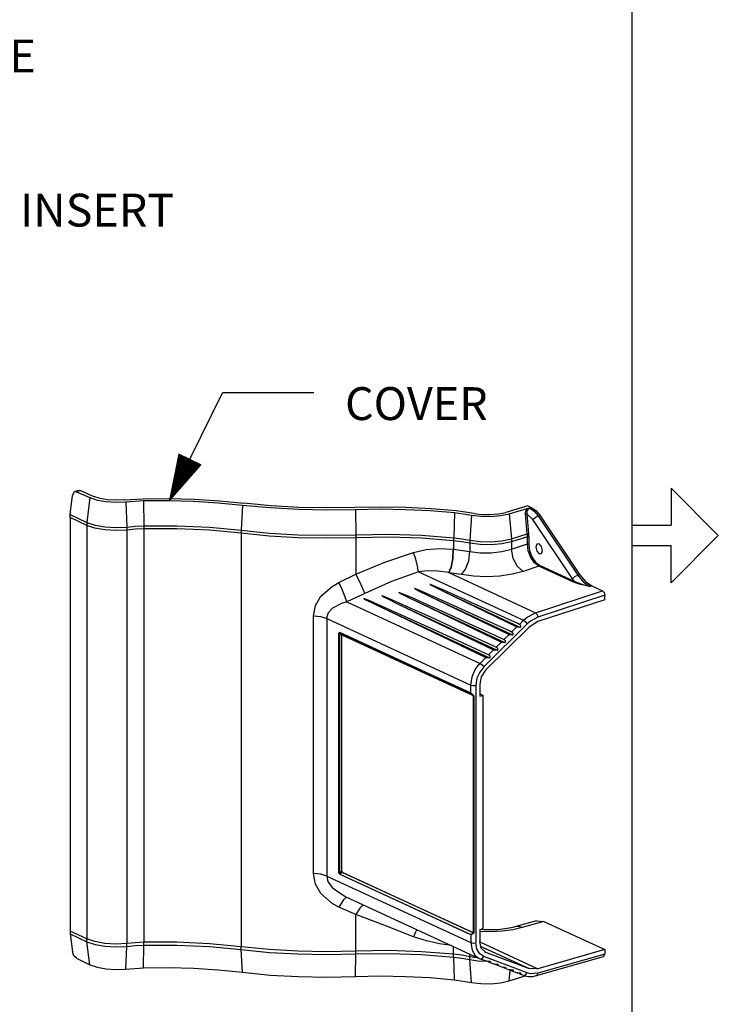
# Model space of a CAD drawing. Extents: x 0 to 11, y 0 to 8.5.
# Drawn here: x 9.1 to 11, y 3 to 5.7 of the extents above; entities that cross this region are included whole.
import ezdxf

# ---------------------------------------------------------------- set-up
doc = ezdxf.new("R2010")
doc.units = 0
doc.header["$MEASUREMENT"] = 0
doc.layers.add('1', color=7, linetype='Continuous')
doc.styles.add('blockfont', font='simplex.shx')

msp = doc.modelspace()

# ---------------------------------------------------------------- linework, layer by layer
at = {"layer": '1', "color": 7, "linetype": 'Continuous'}
msp.add_line((10.7349, 8.2623), (10.7349, 0.2623), dxfattribs=at)
at = {"layer": '1', "color": 3, "linetype": 'Continuous'}
for p, q in [((9.4703, 4.3578), (9.6154, 4.6519)), ((9.8654, 4.6519), (9.6154, 4.6519)), ((9.4956, 4.4848), (9.4703, 4.3578)), ((9.5229, 4.4713), (9.4725, 4.3692)), ((9.5211, 4.4722), (9.4741, 4.3768)), ((9.5193, 4.473), (9.4756, 4.3844)), ((9.5175, 4.4739), (9.4771, 4.3919)), ((9.5157, 4.4748), (9.4786, 4.3995)), ((9.5139, 4.4757), (9.4801, 4.4071)), ((9.5121, 4.4766), (9.4816, 4.4147)), ((9.5103, 4.4775), (9.4831, 4.4223)), ((9.5085, 4.4783), (9.4846, 4.4298)), ((9.5068, 4.4792), (9.4861, 4.4374)), ((9.505, 4.4801), (9.4876, 4.445)), ((9.5032, 4.481), (9.4891, 4.4526)), ((9.5014, 4.4819), (9.4907, 4.4602)), ((9.4996, 4.4828), (9.4922, 4.4677)), ((9.4978, 4.4837), (9.4937, 4.4753)), ((9.496, 4.4845), (9.4952, 4.4829)), ((9.496, 4.4845), (9.4952, 4.4829)), ((9.5556, 4.4551), (9.4956, 4.4848)), ((9.4703, 4.3578), (9.5556, 4.4551)), ((9.5247, 4.4704), (9.471, 4.3616)), ((9.5265, 4.4695), (9.4728, 4.3607)), ((9.5283, 4.4686), (9.4779, 4.3666)), ((9.5301, 4.4677), (9.483, 4.3724)), ((9.5319, 4.4668), (9.4881, 4.3782)), ((9.5337, 4.466), (9.4932, 4.384)), ((9.5355, 4.4651), (9.4983, 4.3898)), ((9.5372, 4.4642), (9.5034, 4.3956)), ((9.539, 4.4633), (9.5085, 4.4014)), ((9.5408, 4.4624), (9.5136, 4.4072)), ((9.5426, 4.4615), (9.5187, 4.413)), ((9.5444, 4.4607), (9.5238, 4.4188)), ((9.5462, 4.4598), (9.5289, 4.4246)), ((9.548, 4.4589), (9.534, 4.4305)), ((9.5498, 4.458), (9.5391, 4.4363)), ((9.5516, 4.4571), (9.5442, 4.4421)), ((9.5534, 4.4562), (9.5493, 4.4479)), ((9.5552, 4.4553), (9.5544, 4.4537)), ((9.5552, 4.4553), (9.5544, 4.4537)), ((10.8425, 4.3918), (10.8425, 4.29)), ((10.972, 4.2623), (10.8425, 4.3918)), ((9.1982, 4.3191), (9.2042, 4.3717)), ((9.208, 4.3805), (9.2042, 4.3717)), ((9.2152, 4.3817), (9.208, 4.3805)), ((9.2223, 4.3854), (9.2108, 4.3821)), ((9.2265, 4.385), (9.2152, 4.3817)), ((9.2152, 4.3817), (9.2517, 4.3656)), ((9.2223, 4.3854), (9.2265, 4.385)), ((9.2265, 4.385), (9.2629, 4.3689)), ((9.2517, 4.3656), (9.244, 4.298)), ((9.2517, 4.3656), (9.2717, 4.359)), ((9.2798, 4.3633), (9.2629, 4.3689)), ((9.3005, 4.3597), (9.2798, 4.3633)), ((9.3981, 4.3627), (9.4679, 4.3631)), ((9.4679, 4.3631), (9.5375, 4.3612)), ((9.2717, 4.359), (9.2962, 4.3547)), ((9.2962, 4.3547), (9.3231, 4.3532)), ((9.3232, 4.3583), (9.3005, 4.3597)), ((9.3231, 4.3532), (9.35, 4.3544)), ((9.346, 4.3594), (9.3232, 4.3583)), ((9.346, 4.3594), (9.3981, 4.3627)), ((9.35, 4.3544), (9.3991, 4.3575)), ((9.35, 4.3544), (9.3528, 4.2852)), ((9.3991, 4.3575), (9.4675, 4.3579)), ((9.3991, 4.3575), (9.3998, 4.2884)), ((9.4675, 4.3579), (9.5358, 4.356)), ((9.5358, 4.356), (9.6033, 4.3518)), ((9.5375, 4.3612), (9.6064, 4.3569)), ((9.6033, 4.3518), (9.6695, 4.3454)), ((9.6064, 4.3569), (9.6738, 4.3503)), ((9.6695, 4.3454), (9.6665, 4.2764)), ((9.6695, 4.3454), (9.7453, 4.3382)), ((9.7482, 4.3433), (9.6738, 4.3503)), ((9.7453, 4.3382), (9.8227, 4.3338)), ((9.8241, 4.3389), (9.7482, 4.3433)), ((9.9009, 4.3374), (9.8241, 4.3389)), ((9.9776, 4.3386), (9.9009, 4.3374)), ((10.0473, 4.3399), (9.9776, 4.3386)), ((10.1171, 4.3388), (10.0473, 4.3399)), ((10.1863, 4.3354), (10.1171, 4.3388)), ((10.4502, 4.3429), (10.3901, 4.3254)), ((10.4487, 4.3357), (10.4521, 4.3364)), ((10.4502, 4.3429), (10.4602, 4.3385)), ((10.4521, 4.3364), (10.455, 4.3367)), ((10.4554, 4.3366), (10.4523, 4.3347)), ((10.455, 4.3367), (10.4558, 4.3369)), ((10.4561, 4.3368), (10.4554, 4.3366)), ((10.4558, 4.3369), (10.4561, 4.337)), ((10.4572, 4.3376), (10.4561, 4.3369)), ((10.4561, 4.337), (10.4569, 4.3374)), ((10.4561, 4.3369), (10.4561, 4.3368)), ((10.4561, 4.3368), (10.4678, 4.3287)), ((10.4569, 4.3374), (10.4572, 4.3376)), ((10.4572, 4.3376), (10.4602, 4.3385)), ((10.4602, 4.3385), (10.4724, 4.3303)), ((9.1977, 4.3109), (9.1978, 4.3149)), ((9.2435, 4.2898), (9.1977, 4.3109)), ((9.1977, 4.3109), (9.1977, 3.1801)), ((9.1978, 4.3149), (9.1982, 4.3191)), ((9.1982, 4.3191), (9.244, 4.298)), ((9.8227, 4.3338), (9.9009, 4.3322)), ((9.9009, 4.3322), (9.9791, 4.3335)), ((9.9791, 4.3335), (10.0474, 4.3347)), ((9.9791, 4.3335), (9.9801, 4.2643)), ((10.0474, 4.3347), (10.1158, 4.3336)), ((10.1158, 4.3336), (10.1837, 4.3303)), ((10.1837, 4.3303), (10.2504, 4.3247)), ((10.2543, 4.3297), (10.1863, 4.3354)), ((10.2504, 4.3247), (10.2477, 4.2557)), ((10.2504, 4.3247), (10.2967, 4.318)), ((10.3034, 4.3225), (10.2543, 4.3297)), ((10.2967, 4.318), (10.292, 4.249)), ((10.2967, 4.318), (10.3223, 4.3147)), ((10.3034, 4.3225), (10.3251, 4.3197)), ((10.3223, 4.3147), (10.3494, 4.3141)), ((10.3251, 4.3197), (10.348, 4.3193)), ((10.348, 4.3193), (10.3703, 4.3212)), ((10.3494, 4.3141), (10.3758, 4.3164)), ((10.3703, 4.3212), (10.3901, 4.3254)), ((10.3758, 4.3164), (10.3992, 4.3214)), ((10.3992, 4.3214), (10.4487, 4.3357)), ((10.3992, 4.3214), (10.4055, 4.2532)), ((10.444, 4.3237), (10.4449, 4.329)), ((10.4441, 4.3214), (10.444, 4.3237)), ((10.4441, 4.3214), (10.4459, 4.3217)), ((10.4491, 4.2665), (10.4441, 4.3214)), ((10.4449, 4.329), (10.447, 4.3335)), ((10.4459, 4.3217), (10.4476, 4.3216)), ((10.447, 4.3335), (10.4487, 4.3357)), ((10.4482, 4.328), (10.4475, 4.3236)), ((10.4475, 4.3236), (10.4476, 4.3216)), ((10.4476, 4.3216), (10.4526, 4.2667)), ((10.4642, 4.3056), (10.4476, 4.3216)), ((10.4498, 4.3318), (10.4482, 4.328)), ((10.4523, 4.3347), (10.4498, 4.3318)), ((10.4642, 4.3056), (10.4703, 4.3117)), ((10.4678, 4.3287), (10.4785, 4.316)), ((10.4703, 4.3117), (10.4785, 4.316)), ((10.4724, 4.3303), (10.4834, 4.3173)), ((10.4834, 4.3173), (10.4785, 4.316)), ((10.4785, 4.316), (10.5873, 4.1539)), ((10.4834, 4.3173), (10.592, 4.1555)), ((9.2436, 4.2938), (9.2435, 4.2898)), ((9.2658, 4.2821), (9.2435, 4.2898)), ((9.2435, 4.2898), (9.2435, 3.159)), ((9.244, 4.298), (9.2436, 4.2938)), ((9.244, 4.298), (9.2662, 4.2903)), ((9.2662, 4.2903), (9.2933, 4.2854)), ((9.2933, 4.2854), (9.323, 4.2837)), ((9.323, 4.2837), (9.3528, 4.2852)), ((9.3528, 4.2852), (9.3761, 4.2873)), ((9.3528, 4.2852), (9.353, 4.281)), ((9.3761, 4.2873), (9.3998, 4.2884)), ((9.3998, 4.2884), (9.4898, 4.2885)), ((9.3998, 4.2884), (9.3998, 4.2842)), ((9.3998, 4.2842), (9.3998, 4.2801)), ((9.4898, 4.2885), (9.5791, 4.2845)), ((9.5791, 4.2845), (9.6665, 4.2764)), ((10.5731, 4.1435), (10.4642, 4.3056)), ((10.7349, 4.29), (10.8425, 4.29)), ((9.2931, 4.2772), (9.2658, 4.2821)), ((9.323, 4.2754), (9.2931, 4.2772)), ((9.353, 4.2769), (9.323, 4.2754)), ((9.353, 4.281), (9.353, 4.2769)), ((9.3762, 4.279), (9.353, 4.2769)), ((9.353, 4.2769), (9.353, 3.1462)), ((9.3998, 4.2801), (9.3762, 4.279)), ((9.4898, 4.2803), (9.3998, 4.2801)), ((9.3998, 4.2801), (9.3998, 3.1493)), ((9.579, 4.2762), (9.4898, 4.2803)), ((9.6663, 4.2681), (9.579, 4.2762)), ((9.6665, 4.2764), (9.6663, 4.2722)), ((9.6663, 4.2722), (9.6663, 4.2681)), ((9.6663, 4.2681), (9.6663, 3.1373)), ((9.7431, 4.2606), (9.6663, 4.2681)), ((9.6665, 4.2764), (9.7432, 4.2688)), ((9.8216, 4.256), (9.7431, 4.2606)), ((9.7432, 4.2688), (9.8216, 4.2643)), ((9.8216, 4.2643), (9.9009, 4.2628)), ((9.9009, 4.2545), (9.8216, 4.256)), ((9.9009, 4.2628), (9.9801, 4.2643)), ((9.9802, 4.256), (9.9009, 4.2545)), ((9.9801, 4.2643), (10.07, 4.2656)), ((9.9801, 4.2643), (9.9802, 4.2601)), ((9.9802, 4.2601), (9.9802, 4.256)), ((10.07, 4.2573), (9.9802, 4.256)), ((9.9802, 4.256), (9.9802, 4.1562)), ((10.07, 4.2656), (10.1597, 4.2627)), ((10.1596, 4.2544), (10.07, 4.2573)), ((10.1597, 4.2627), (10.2477, 4.2557)), ((10.2477, 4.2557), (10.2476, 4.2515)), ((10.2477, 4.2557), (10.2703, 4.2528)), ((10.4055, 4.2532), (10.4491, 4.2665)), ((10.4495, 4.2583), (10.4059, 4.245)), ((10.4491, 4.2665), (10.451, 4.2668)), ((10.4494, 4.2624), (10.4491, 4.2665)), ((10.4495, 4.2583), (10.4494, 4.2624)), ((10.4495, 4.2583), (10.4513, 4.2585)), ((10.4495, 4.2389), (10.4495, 4.2583)), ((10.451, 4.2668), (10.4526, 4.2667)), ((10.4513, 4.2585), (10.453, 4.2582)), ((10.4526, 4.2667), (10.4529, 4.2624)), ((10.4529, 4.2624), (10.453, 4.2582)), ((10.453, 4.2582), (10.453, 4.2387)), ((10.8425, 4.1327), (10.972, 4.2623)), ((10.2475, 4.2474), (10.1596, 4.2544)), ((10.2476, 4.2515), (10.2475, 4.2474)), ((10.2475, 4.2474), (10.2475, 4.2245)), ((10.2701, 4.2445), (10.2475, 4.2474)), ((10.2917, 4.2408), (10.2701, 4.2445)), ((10.2703, 4.2528), (10.292, 4.249)), ((10.2918, 4.2449), (10.2917, 4.2408)), ((10.3202, 4.237), (10.2917, 4.2408)), ((10.2917, 4.2408), (10.2917, 4.2182)), ((10.292, 4.249), (10.2918, 4.2449)), ((10.292, 4.249), (10.3204, 4.2453)), ((10.3505, 4.2364), (10.3202, 4.237)), ((10.3204, 4.2453), (10.3504, 4.2447)), ((10.3504, 4.2447), (10.3796, 4.2474)), ((10.3798, 4.2392), (10.3505, 4.2364)), ((10.3796, 4.2474), (10.4055, 4.2532)), ((10.4059, 4.245), (10.3798, 4.2392)), ((10.4055, 4.2532), (10.4058, 4.2491)), ((10.4058, 4.2491), (10.4059, 4.245)), ((10.4059, 4.245), (10.4059, 4.2246)), ((10.4059, 4.2246), (10.4495, 4.2389)), ((10.4495, 4.2389), (10.4513, 4.2391)), ((10.4519, 4.22), (10.4495, 4.2389)), ((10.4513, 4.2391), (10.453, 4.2387)), ((10.453, 4.2387), (10.4553, 4.2208)), ((10.4749, 4.2384), (10.4722, 4.2299)), ((10.4722, 4.2299), (10.4749, 4.2189)), ((10.4815, 4.2393), (10.4749, 4.2384)), ((10.4881, 4.2322), (10.4815, 4.2393)), ((10.4909, 4.2212), (10.4881, 4.2322)), ((10.7349, 4.2345), (10.8425, 4.2345)), ((10.8425, 4.1327), (10.8425, 4.2345)), ((10.0589, 4.1889), (10.1375, 4.2157)), ((10.1375, 4.2157), (10.1723, 4.2234)), ((10.1443, 4.1971), (10.1375, 4.2157)), ((10.1723, 4.2234), (10.2085, 4.2262)), ((10.2085, 4.2262), (10.2467, 4.2246)), ((10.2452, 4.1992), (10.2467, 4.2246)), ((10.246, 4.1991), (10.2475, 4.2245)), ((10.2467, 4.2246), (10.2475, 4.2245)), ((10.2475, 4.2245), (10.2917, 4.2182)), ((10.2888, 4.193), (10.2917, 4.2182)), ((10.2917, 4.2182), (10.3202, 4.2147)), ((10.3202, 4.2147), (10.3505, 4.2147)), ((10.3505, 4.2147), (10.3798, 4.2181)), ((10.3798, 4.2181), (10.4059, 4.2246)), ((10.4104, 4.1996), (10.4059, 4.2246)), ((10.4588, 4.2018), (10.4519, 4.22)), ((10.4553, 4.2208), (10.4618, 4.2035)), ((10.469, 4.1871), (10.4588, 4.2018)), ((10.4618, 4.2035), (10.4715, 4.1895)), ((10.4749, 4.2189), (10.4815, 4.2118)), ((10.4815, 4.2118), (10.4881, 4.2128)), ((10.4881, 4.2128), (10.4909, 4.2212)), ((9.9802, 4.1562), (10.0589, 4.1889)), ((10.149, 4.1785), (10.1443, 4.1971)), ((10.151, 4.1628), (10.149, 4.1785)), ((10.234, 4.1604), (10.2405, 4.1757)), ((10.2348, 4.1603), (10.2413, 4.1757)), ((10.2405, 4.1757), (10.2452, 4.1992)), ((10.2413, 4.1757), (10.246, 4.1991)), ((10.2805, 4.1701), (10.2888, 4.193)), ((10.4222, 4.1774), (10.4104, 4.1996)), ((10.4381, 4.1639), (10.4222, 4.1774)), ((10.4811, 4.178), (10.4381, 4.1639)), ((10.4811, 4.178), (10.469, 4.1871)), ((10.4715, 4.1895), (10.483, 4.1809)), ((10.4811, 4.178), (10.4825, 4.1791)), ((10.5756, 4.1344), (10.4811, 4.178)), ((10.4825, 4.1791), (10.483, 4.1809)), ((10.483, 4.1809), (10.5775, 4.1373)), ((9.9338, 4.1335), (9.9802, 4.1562)), ((9.9896, 4.1374), (9.9802, 4.1562)), ((10.151, 4.1628), (10.0778, 4.1359)), ((10.1779, 4.1652), (10.151, 4.1628)), ((10.151, 4.1628), (10.4387, 4.0301)), ((10.2046, 4.1643), (10.1779, 4.1652)), ((10.234, 4.1604), (10.2046, 4.1643)), ((10.2348, 4.1603), (10.234, 4.1604)), ((10.234, 4.1604), (10.4715, 4.0508)), ((10.269, 4.1554), (10.2348, 4.1603)), ((10.269, 4.1554), (10.2805, 4.1701)), ((10.3024, 4.1508), (10.269, 4.1554)), ((10.338, 4.1494), (10.3024, 4.1508)), ((10.3738, 4.1512), (10.338, 4.1494)), ((10.4078, 4.1561), (10.3738, 4.1512)), ((10.4381, 4.1639), (10.4078, 4.1561)), ((10.5731, 4.1435), (10.5791, 4.1496)), ((10.5791, 4.1496), (10.5873, 4.1539)), ((10.5873, 4.1539), (10.592, 4.1555)), ((10.5873, 4.1539), (10.6034, 4.1347)), ((10.592, 4.1555), (10.6082, 4.1363)), ((9.8841, 4.0957), (9.9149, 4.1229)), ((9.9149, 4.1229), (9.9338, 4.1335)), ((9.9426, 4.1147), (9.9338, 4.1335)), ((9.9983, 4.1186), (9.9896, 4.1374)), ((10.0778, 4.1359), (10.0045, 4.1032)), ((10.1821, 4.1283), (10.1822, 4.1282)), ((10.1821, 4.1283), (10.1821, 4.1283)), ((10.1821, 4.1283), (10.1821, 4.1283)), ((10.1821, 4.1283), (10.1821, 4.1283)), ((10.1821, 4.1283), (10.1821, 4.1283)), ((10.1822, 4.1283), (10.1821, 4.1283)), ((10.1822, 4.1284), (10.1822, 4.1283)), ((10.1823, 4.1284), (10.1822, 4.1284)), ((10.1822, 4.1283), (10.1822, 4.1283)), ((10.1822, 4.1282), (10.1826, 4.1279)), ((10.1825, 4.1283), (10.1823, 4.1284)), ((10.183, 4.1282), (10.1825, 4.1283)), ((10.1826, 4.1279), (10.1843, 4.1269)), ((10.1839, 4.1279), (10.183, 4.1282)), ((10.1858, 4.1272), (10.1839, 4.1279)), ((10.1843, 4.1269), (10.1913, 4.1231)), ((10.1929, 4.1243), (10.1858, 4.1272)), ((10.1913, 4.1231), (10.2186, 4.1097)), ((10.2211, 4.1122), (10.1929, 4.1243)), ((10.5775, 4.1373), (10.5731, 4.1435)), ((10.5756, 4.1344), (10.5769, 4.1355)), ((10.5947, 4.1281), (10.5756, 4.1344)), ((10.5769, 4.1355), (10.5775, 4.1373)), ((10.5775, 4.1373), (10.5957, 4.1295)), ((10.6209, 4.1224), (10.5947, 4.1281)), ((10.5957, 4.1295), (10.6013, 4.1277)), ((10.6013, 4.1277), (10.6209, 4.1224)), ((10.6034, 4.1347), (10.6211, 4.1224)), ((10.6082, 4.1363), (10.626, 4.1241)), ((10.6211, 4.1224), (10.6209, 4.1224)), ((10.6209, 4.1224), (10.6211, 4.1224)), ((10.626, 4.1241), (10.6211, 4.1224)), ((10.626, 4.1241), (10.655, 4.1107)), ((9.8694, 4.0704), (9.8841, 4.0957)), ((9.9502, 4.0959), (9.9426, 4.1147)), ((9.9552, 4.0804), (9.9502, 4.0959)), ((10.0045, 4.1032), (9.9552, 4.0804)), ((10.0045, 4.1032), (9.9983, 4.1186)), ((10.051, 4.0973), (10.051, 4.0973)), ((10.0511, 4.0973), (10.051, 4.0973)), ((10.051, 4.0973), (10.051, 4.0973)), ((10.051, 4.0973), (10.051, 4.0972)), ((10.051, 4.0972), (10.0511, 4.0971)), ((10.051, 4.0972), (10.051, 4.0972)), ((10.051, 4.0972), (10.051, 4.0972)), ((10.051, 4.0972), (10.051, 4.0972)), ((10.051, 4.0972), (10.051, 4.0972)), ((10.0513, 4.0972), (10.0511, 4.0973)), ((10.0511, 4.0971), (10.0516, 4.0967)), ((10.0518, 4.0971), (10.0513, 4.0972)), ((10.0516, 4.0967), (10.0539, 4.0954)), ((10.0561, 4.0955), (10.0518, 4.0971)), ((10.0539, 4.0954), (10.0635, 4.0904)), ((10.0643, 4.0921), (10.0561, 4.0955)), ((10.0973, 4.1065), (10.0972, 4.1065)), ((10.0972, 4.1065), (10.0972, 4.1064)), ((10.0972, 4.1064), (10.0973, 4.1063)), ((10.0972, 4.1064), (10.0972, 4.1064)), ((10.0972, 4.1064), (10.0972, 4.1064)), ((10.0972, 4.1064), (10.0972, 4.1064)), ((10.0972, 4.1064), (10.0972, 4.1064)), ((10.0974, 4.1065), (10.0973, 4.1065)), ((10.0973, 4.1065), (10.0973, 4.1065)), ((10.0973, 4.1063), (10.0975, 4.1061)), ((10.0976, 4.1064), (10.0974, 4.1065)), ((10.0975, 4.1061), (10.0988, 4.1053)), ((10.1, 4.1056), (10.0976, 4.1064)), ((10.0988, 4.1053), (10.1041, 4.1025)), ((10.1023, 4.1047), (10.1, 4.1056)), ((10.1215, 4.0966), (10.1023, 4.1047)), ((10.1041, 4.1025), (10.1259, 4.0917)), ((10.1404, 4.0884), (10.1215, 4.0966)), ((10.1408, 4.1169), (10.1408, 4.1168)), ((10.1409, 4.1169), (10.1408, 4.1169)), ((10.1408, 4.1169), (10.1408, 4.1169)), ((10.1408, 4.1169), (10.1408, 4.1169)), ((10.1408, 4.1169), (10.1408, 4.1169)), ((10.1408, 4.1169), (10.1408, 4.1169)), ((10.1408, 4.1168), (10.1409, 4.1167)), ((10.1408, 4.1168), (10.1408, 4.1168)), ((10.1409, 4.1169), (10.1409, 4.1169)), ((10.1411, 4.1169), (10.1409, 4.1169)), ((10.1409, 4.1167), (10.1412, 4.1164)), ((10.1415, 4.1168), (10.1411, 4.1169)), ((10.1412, 4.1164), (10.1429, 4.1155)), ((10.1426, 4.1164), (10.1415, 4.1168)), ((10.1447, 4.1156), (10.1426, 4.1164)), ((10.1429, 4.1155), (10.1498, 4.1118)), ((10.1489, 4.114), (10.1447, 4.1156)), ((10.1818, 4.0998), (10.1489, 4.114)), ((10.1498, 4.1118), (10.1793, 4.0973)), ((10.1793, 4.0973), (10.3993, 3.991)), ((10.1793, 4.0973), (10.4083, 3.9902)), ((10.2143, 4.0853), (10.1818, 4.0998)), ((10.2186, 4.1097), (10.4292, 4.0111)), ((10.2186, 4.1097), (10.4205, 4.012)), ((10.2491, 4.0998), (10.2211, 4.1122)), ((10.2769, 4.0873), (10.2491, 4.0998)), ((10.4715, 4.0508), (10.655, 4.1107)), ((10.6613, 4.0985), (10.4779, 4.0387)), ((10.655, 4.1107), (10.6595, 4.1059)), ((10.6595, 4.1059), (10.6613, 4.0985)), ((10.6613, 4.0864), (10.6613, 4.0985)), ((9.8639, 4.0416), (9.8694, 4.0704)), ((9.9404, 4.076), (9.9163, 4.0633)), ((9.9552, 4.0804), (9.9404, 4.076)), ((9.9552, 4.0804), (10.3198, 3.9122)), ((10.0017, 4.0895), (10.0016, 4.0895)), ((10.0016, 4.0895), (10.0016, 4.0895)), ((10.0016, 4.0895), (10.0016, 4.0895)), ((10.0016, 4.0895), (10.0016, 4.0895)), ((10.0016, 4.0895), (10.0016, 4.0895)), ((10.0016, 4.0895), (10.0016, 4.0895)), ((10.0016, 4.0895), (10.0016, 4.0894)), ((10.0016, 4.0895), (10.0016, 4.0895)), ((10.0016, 4.0894), (10.0019, 4.0892)), ((10.0017, 4.0895), (10.0017, 4.0895)), ((10.0019, 4.0895), (10.0017, 4.0895)), ((10.0182, 4.0829), (10.0019, 4.0895)), ((10.0019, 4.0892), (10.0029, 4.0885)), ((10.0029, 4.0885), (10.0075, 4.0861)), ((10.0075, 4.0861), (10.0261, 4.0768)), ((10.05, 4.069), (10.0182, 4.0829)), ((10.0261, 4.0768), (10.0475, 4.0665)), ((10.1132, 4.0407), (10.05, 4.069)), ((10.0635, 4.0904), (10.0941, 4.0755)), ((10.0966, 4.078), (10.0643, 4.0921)), ((10.0941, 4.0755), (10.3571, 3.9492)), ((10.0941, 4.0755), (10.3664, 3.9483)), ((10.1287, 4.0637), (10.0966, 4.078)), ((10.1259, 4.0917), (10.1379, 4.0859)), ((10.1379, 4.0859), (10.3782, 3.9701)), ((10.1379, 4.0859), (10.3873, 3.9692)), ((10.1781, 4.0716), (10.1404, 4.0884)), ((10.2156, 4.0547), (10.1781, 4.0716)), ((10.2468, 4.0708), (10.2143, 4.0853)), ((10.3115, 4.0415), (10.2468, 4.0708)), ((10.3324, 4.0622), (10.2769, 4.0873)), ((10.6613, 4.0864), (10.4781, 4.0267)), ((9.8639, 3.3373), (9.8639, 4.0416)), ((9.884, 4.0396), (9.8639, 4.0416)), ((9.9007, 4.0398), (9.9003, 4.0347)), ((9.9046, 4.0504), (9.9007, 4.0398)), ((9.9163, 4.0633), (9.9046, 4.0504)), ((10.0475, 4.0665), (10.3455, 3.9274)), ((10.0475, 4.0665), (10.3359, 3.9282)), ((10.1761, 4.0121), (10.1132, 4.0407)), ((10.1608, 4.0493), (10.1287, 4.0637)), ((10.1971, 4.0329), (10.1608, 4.0493)), ((10.2905, 4.0207), (10.2156, 4.0547)), ((10.3838, 4.0084), (10.3115, 4.0415)), ((10.4048, 4.0292), (10.3324, 4.0622)), ((10.449, 4.0389), (10.4715, 4.0508)), ((10.4715, 4.0508), (10.476, 4.0461)), ((10.476, 4.0461), (10.4779, 4.0387)), ((9.9003, 4.0347), (9.884, 4.0396)), ((9.9003, 4.0347), (10.2946, 3.8528)), ((9.9003, 4.0347), (9.9003, 3.3304)), ((10.2695, 3.9999), (10.1971, 4.0329)), ((10.3628, 3.9876), (10.2905, 4.0207)), ((10.4489, 4.0203), (10.3299, 3.9025)), ((10.4229, 4.0209), (10.4048, 4.0292)), ((10.4274, 4.0188), (10.4229, 4.0209)), ((10.4274, 4.0188), (10.4387, 4.0301)), ((10.4289, 4.018), (10.4274, 4.0188)), ((10.4307, 4.0164), (10.4289, 4.018)), ((10.4315, 4.0149), (10.4307, 4.0164)), ((10.4314, 4.0125), (10.4317, 4.0133)), ((10.4317, 4.0142), (10.4315, 4.0149)), ((10.4317, 4.0133), (10.4317, 4.0142)), ((10.4387, 4.0301), (10.449, 4.0389)), ((10.4387, 4.0301), (10.4443, 4.026)), ((10.4443, 4.026), (10.4489, 4.0203)), ((10.458, 4.0281), (10.4489, 4.0203)), ((10.4781, 4.0267), (10.454, 4.0114)), ((10.4779, 4.0387), (10.458, 4.0281)), ((9.9336, 3.995), (9.9356, 3.997)), ((9.9336, 3.995), (9.9339, 3.9949)), ((9.9336, 3.3393), (9.9336, 3.995)), ((9.9339, 3.9949), (9.9342, 3.9948)), ((9.9357, 3.9964), (9.9342, 3.9948)), ((9.9405, 3.9884), (9.9342, 3.9948)), ((9.9342, 3.9948), (9.9342, 3.3392)), ((9.9356, 3.997), (9.9356, 3.9967)), ((9.9356, 3.997), (10.2946, 3.8314)), ((9.9356, 3.9967), (9.9357, 3.9964)), ((9.9357, 3.9964), (9.9421, 3.99)), ((10.2947, 3.8308), (9.9357, 3.9964)), ((9.9405, 3.9884), (9.9421, 3.99)), ((9.9405, 3.9884), (9.9408, 3.9884)), ((9.9405, 3.3437), (9.9405, 3.9884)), ((9.9408, 3.9884), (9.9411, 3.9883)), ((9.9422, 3.9895), (9.9411, 3.9883)), ((9.9411, 3.9883), (9.9411, 3.3436)), ((9.9421, 3.99), (9.9422, 3.9898)), ((9.9421, 3.99), (10.3017, 3.8241)), ((9.9422, 3.9898), (9.9422, 3.9895)), ((10.302, 3.8235), (9.9422, 3.9895)), ((10.2485, 3.9791), (10.1761, 4.0121)), ((10.3418, 3.9667), (10.2695, 3.9999)), ((10.3351, 3.8936), (10.454, 4.0114)), ((10.3808, 3.9793), (10.3628, 3.9876)), ((10.4019, 4.0001), (10.3838, 4.0084)), ((10.3854, 3.9772), (10.3993, 3.991)), ((10.3993, 3.991), (10.4083, 3.9902)), ((10.4064, 3.998), (10.4019, 4.0001)), ((10.4064, 3.998), (10.4205, 4.012)), ((10.4069, 3.9977), (10.4064, 3.998)), ((10.409, 3.9962), (10.4069, 3.9977)), ((10.4083, 3.9902), (10.4092, 3.9904)), ((10.4103, 3.9947), (10.409, 3.9962)), ((10.4092, 3.9904), (10.41, 3.9909)), ((10.41, 3.9909), (10.4105, 3.9916)), ((10.4107, 3.9933), (10.4103, 3.9947)), ((10.4105, 3.9916), (10.4108, 3.9924)), ((10.4108, 3.9924), (10.4107, 3.9933)), ((10.4205, 4.012), (10.4292, 4.0111)), ((10.4292, 4.0111), (10.4301, 4.0113)), ((10.4301, 4.0113), (10.4309, 4.0118)), ((10.4309, 4.0118), (10.4314, 4.0125)), ((10.3208, 3.9459), (10.2485, 3.9791)), ((10.3598, 3.9584), (10.3418, 3.9667)), ((10.3643, 3.9564), (10.3782, 3.9701)), ((10.3782, 3.9701), (10.3873, 3.9692)), ((10.3854, 3.9772), (10.3808, 3.9793)), ((10.386, 3.9769), (10.3854, 3.9772)), ((10.3881, 3.9754), (10.386, 3.9769)), ((10.3873, 3.9692), (10.3883, 3.9694)), ((10.3893, 3.9738), (10.3881, 3.9754)), ((10.3883, 3.9694), (10.3891, 3.9699)), ((10.3891, 3.9699), (10.3896, 3.9707)), ((10.3898, 3.9725), (10.3893, 3.9738)), ((10.3896, 3.9707), (10.3898, 3.9715)), ((10.3898, 3.9715), (10.3898, 3.9725)), ((10.3388, 3.9376), (10.3208, 3.9459)), ((10.3433, 3.9355), (10.3388, 3.9376)), ((10.3433, 3.9355), (10.3571, 3.9492)), ((10.345, 3.9346), (10.3433, 3.9355)), ((10.3469, 3.9329), (10.345, 3.9346)), ((10.3474, 3.9321), (10.3469, 3.9329)), ((10.3479, 3.9307), (10.3474, 3.9321)), ((10.3571, 3.9492), (10.3664, 3.9483)), ((10.3643, 3.9564), (10.3598, 3.9584)), ((10.366, 3.9554), (10.3643, 3.9564)), ((10.3678, 3.9538), (10.366, 3.9554)), ((10.3664, 3.9483), (10.3673, 3.9485)), ((10.3673, 3.9485), (10.3681, 3.949)), ((10.3684, 3.9529), (10.3678, 3.9538)), ((10.3681, 3.949), (10.3687, 3.9498)), ((10.3689, 3.9516), (10.3684, 3.9529)), ((10.3687, 3.9498), (10.3689, 3.9506)), ((10.3689, 3.9506), (10.3689, 3.9516)), ((10.3068, 3.8955), (10.3174, 3.9098)), ((10.3174, 3.9098), (10.3198, 3.9122)), ((10.3198, 3.9122), (10.3359, 3.9282)), ((10.3198, 3.9122), (10.3254, 3.9082)), ((10.3254, 3.9082), (10.3299, 3.9025)), ((10.3359, 3.9282), (10.3455, 3.9274)), ((10.3455, 3.9274), (10.3464, 3.9276)), ((10.3464, 3.9276), (10.3472, 3.9281)), ((10.3472, 3.9281), (10.3477, 3.9289)), ((10.3477, 3.9289), (10.348, 3.9297)), ((10.348, 3.9297), (10.3479, 3.9307)), ((10.298, 3.8755), (10.3068, 3.8955)), ((10.3189, 3.8883), (10.3115, 3.8714)), ((10.3299, 3.9025), (10.3189, 3.8883)), ((10.3351, 3.8936), (10.3232, 3.8759)), ((10.2946, 3.8528), (10.298, 3.8755)), ((10.2946, 3.8314), (10.2946, 3.8528)), ((10.2946, 3.8528), (10.3013, 3.8514)), ((10.3013, 3.8514), (10.3086, 3.8522)), ((10.3115, 3.8714), (10.3086, 3.8522)), ((10.3086, 3.8522), (10.3086, 3.148)), ((10.3232, 3.8759), (10.3189, 3.8554)), ((10.3189, 3.8554), (10.3189, 3.8225)), ((10.2946, 3.8314), (10.3026, 3.8245)), ((10.2946, 3.8314), (10.2946, 3.8311)), ((10.2946, 3.8311), (10.2947, 3.8308)), ((10.3017, 3.8241), (10.2947, 3.8308)), ((10.3026, 3.8245), (10.3021, 3.8242)), ((10.303, 3.8239), (10.3026, 3.8245)), ((10.3189, 3.8273), (10.3207, 3.8277)), ((10.3189, 3.8225), (10.3286, 3.8248)), ((10.3207, 3.8277), (10.3286, 3.8248)), ((10.3286, 3.1876), (10.3286, 3.8248)), ((10.3021, 3.8242), (10.3017, 3.8241)), ((10.3017, 3.8241), (10.3019, 3.8239)), ((10.3019, 3.8239), (10.302, 3.8238)), ((10.302, 3.8238), (10.302, 3.8236)), ((10.302, 3.8236), (10.302, 3.8235)), ((10.3025, 3.8234), (10.302, 3.8235)), ((10.302, 3.1753), (10.302, 3.8235)), ((10.3031, 3.8233), (10.3025, 3.8234)), ((10.3031, 3.8233), (10.303, 3.8239)), ((10.3031, 3.8233), (10.3031, 3.1752)), ((9.9342, 3.3392), (9.9405, 3.3437)), ((9.9421, 3.3407), (9.9357, 3.3361)), ((9.9421, 3.3407), (9.9405, 3.3437)), ((9.9408, 3.3437), (9.9405, 3.3437)), ((9.9411, 3.3436), (9.9408, 3.3437)), ((9.9411, 3.3436), (9.9422, 3.3413)), ((9.9422, 3.341), (9.9421, 3.3407)), ((10.3017, 3.1748), (9.9421, 3.3407)), ((9.9422, 3.3413), (9.9422, 3.341)), ((9.9422, 3.3413), (10.302, 3.1753)), ((9.8694, 3.3082), (9.8639, 3.3373)), ((9.884, 3.3353), (9.8639, 3.3373)), ((9.9003, 3.3304), (9.884, 3.3353)), ((9.9003, 3.3304), (10.2946, 3.1485)), ((9.9003, 3.3304), (9.9023, 3.319)), ((9.9023, 3.319), (9.9046, 3.3136)), ((9.9046, 3.3136), (9.9163, 3.2979)), ((9.9339, 3.3392), (9.9336, 3.3393)), ((9.9356, 3.3355), (9.9336, 3.3393)), ((9.9342, 3.3392), (9.9339, 3.3392)), ((9.9342, 3.3392), (9.9357, 3.3361)), ((9.9357, 3.3361), (9.9356, 3.3358)), ((9.9356, 3.3358), (9.9356, 3.3355)), ((10.2946, 3.1699), (9.9356, 3.3355)), ((9.9357, 3.3361), (10.2947, 3.1705)), ((9.8841, 3.2826), (9.8694, 3.3082)), ((9.9163, 3.2979), (9.9509, 3.2747)), ((9.9149, 3.2553), (9.8841, 3.2826)), ((9.9458, 3.2657), (9.9338, 3.2452)), ((9.9544, 3.2729), (9.9458, 3.2657)), ((9.9508, 3.2745), (10.3176, 3.1053)), ((9.9338, 3.2452), (9.9149, 3.2553)), ((9.9802, 3.225), (9.9338, 3.2452)), ((9.9906, 3.2425), (9.9802, 3.225)), ((9.9999, 3.2519), (9.9906, 3.2425)), ((9.9802, 3.1252), (9.9802, 3.225)), ((10.0589, 3.195), (9.9802, 3.225)), ((10.4744, 3.2084), (10.4151, 3.1916)), ((10.4944, 3.2062), (10.4352, 3.1894)), ((10.4744, 3.2084), (10.4944, 3.2062)), ((10.4944, 3.2062), (10.6613, 3.1292)), ((9.2435, 3.159), (9.1977, 3.1801)), ((9.1977, 3.1801), (9.1978, 3.1761)), ((10.1375, 3.1646), (10.0589, 3.195)), ((10.1465, 3.1843), (10.1424, 3.1756)), ((10.3189, 3.1839), (10.3286, 3.1876)), ((10.3313, 3.1835), (10.3189, 3.1842)), ((10.3189, 3.1839), (10.3189, 3.1511)), ((10.3498, 3.1783), (10.3189, 3.1793)), ((10.3387, 3.1832), (10.3313, 3.1835)), ((10.3461, 3.1832), (10.3387, 3.1832)), ((10.3535, 3.1833), (10.3461, 3.1832)), ((10.3804, 3.1798), (10.3498, 3.1783)), ((10.3608, 3.1835), (10.3535, 3.1833)), ((10.3679, 3.1839), (10.3608, 3.1835)), ((10.3748, 3.1845), (10.3679, 3.1839)), ((10.3815, 3.1852), (10.3748, 3.1845)), ((10.4093, 3.1835), (10.3804, 3.1798)), ((10.3879, 3.186), (10.3815, 3.1852)), ((10.3939, 3.1869), (10.3879, 3.186)), ((10.3997, 3.1879), (10.3939, 3.1869)), ((10.405, 3.189), (10.3997, 3.1879)), ((10.4099, 3.1902), (10.405, 3.189)), ((10.4352, 3.1894), (10.4093, 3.1835)), ((10.4126, 3.1909), (10.4099, 3.1902)), ((10.4151, 3.1916), (10.4126, 3.1909)), ((10.4249, 3.1923), (10.4151, 3.1916)), ((10.4352, 3.1894), (10.4249, 3.1923)), ((9.1978, 3.1761), (9.1982, 3.1722)), ((9.1982, 3.1722), (9.2042, 3.1232)), ((9.1982, 3.1722), (9.244, 3.151)), ((9.2436, 3.155), (9.2435, 3.159)), ((9.2658, 3.1513), (9.2435, 3.159)), ((9.244, 3.151), (9.2436, 3.155)), ((9.244, 3.151), (9.2662, 3.1434)), ((9.2517, 3.0881), (9.244, 3.151)), ((9.2931, 3.1464), (9.2658, 3.1513)), ((10.1424, 3.1756), (10.1375, 3.1646)), ((10.173, 3.153), (10.1375, 3.1646)), ((10.2085, 3.1452), (10.173, 3.153)), ((10.3026, 3.174), (10.2946, 3.1699)), ((10.2947, 3.1705), (10.2946, 3.1702)), ((10.2946, 3.1702), (10.2946, 3.1699)), ((10.2946, 3.1699), (10.2946, 3.1485)), ((10.2947, 3.1705), (10.3017, 3.1748)), ((10.3019, 3.175), (10.3017, 3.1748)), ((10.3017, 3.1748), (10.3021, 3.1744)), ((10.302, 3.1751), (10.3019, 3.175)), ((10.302, 3.1753), (10.302, 3.1751)), ((10.302, 3.1753), (10.3025, 3.1752)), ((10.3021, 3.1744), (10.3026, 3.174)), ((10.3025, 3.1752), (10.3031, 3.1752)), ((10.3026, 3.174), (10.3029, 3.1745)), ((10.3029, 3.1745), (10.3031, 3.1752)), ((10.3232, 3.1332), (10.3189, 3.1511)), ((9.2662, 3.1434), (9.2933, 3.1385)), ((9.323, 3.1446), (9.2931, 3.1464)), ((9.2933, 3.1385), (9.323, 3.1368)), ((9.353, 3.1462), (9.323, 3.1446)), ((9.323, 3.1368), (9.3528, 3.1383)), ((9.35, 3.0763), (9.3528, 3.1383)), ((9.3528, 3.1383), (9.353, 3.1422)), ((9.3528, 3.1383), (9.3761, 3.1403)), ((9.3762, 3.1482), (9.353, 3.1462)), ((9.353, 3.1422), (9.353, 3.1462)), ((9.3761, 3.1403), (9.3998, 3.1414)), ((9.3998, 3.1493), (9.3762, 3.1482)), ((9.3991, 3.0797), (9.3998, 3.1414)), ((9.4898, 3.1495), (9.3998, 3.1493)), ((9.3998, 3.1453), (9.3998, 3.1493)), ((9.3998, 3.1414), (9.3998, 3.1453)), ((9.3998, 3.1414), (9.4898, 3.1416)), ((9.579, 3.1454), (9.4898, 3.1495)), ((9.4898, 3.1416), (9.5791, 3.1376)), ((9.6663, 3.1373), (9.579, 3.1454)), ((9.5791, 3.1376), (9.6665, 3.1295)), ((9.7431, 3.1298), (9.6663, 3.1373)), ((9.6663, 3.1333), (9.6663, 3.1373)), ((9.6665, 3.1295), (9.6663, 3.1333)), ((9.6695, 3.0675), (9.6665, 3.1295)), ((9.6665, 3.1295), (9.7432, 3.1219)), ((9.8216, 3.1252), (9.7431, 3.1298)), ((9.9009, 3.1237), (9.8216, 3.1252)), ((9.9802, 3.1252), (9.9009, 3.1237)), ((10.07, 3.1265), (9.9802, 3.1252)), ((9.9802, 3.1212), (9.9802, 3.1252)), ((10.1596, 3.1237), (10.07, 3.1265)), ((10.2417, 3.1403), (10.2085, 3.1452)), ((10.2475, 3.1166), (10.2475, 3.1376)), ((10.2946, 3.1485), (10.3013, 3.1471)), ((10.2946, 3.1485), (10.298, 3.1278)), ((10.298, 3.1278), (10.3068, 3.1132)), ((10.3013, 3.1471), (10.3086, 3.148)), ((10.3115, 3.1305), (10.3086, 3.148)), ((10.3189, 3.1182), (10.3115, 3.1305)), ((10.3189, 3.1505), (10.4781, 3.0771)), ((10.3206, 3.1392), (10.454, 3.0776)), ((10.3351, 3.1228), (10.3232, 3.1332)), ((10.6613, 3.1292), (10.4781, 3.0771)), ((10.6613, 3.1292), (10.6613, 3.1172)), ((9.208, 3.1126), (9.2042, 3.1232)), ((9.2152, 3.1055), (9.208, 3.1126)), ((9.2152, 3.1055), (9.2517, 3.0881)), ((9.7432, 3.1219), (9.8216, 3.1174)), ((9.8216, 3.1174), (9.9009, 3.1159)), ((9.9009, 3.1159), (9.9801, 3.1174)), ((9.9791, 3.0556), (9.9801, 3.1174)), ((9.9801, 3.1174), (9.9802, 3.1212)), ((9.9801, 3.1174), (10.07, 3.1187)), ((10.07, 3.1187), (10.1597, 3.1158)), ((10.2475, 3.1166), (10.1596, 3.1237)), ((10.1597, 3.1158), (10.2477, 3.1088)), ((10.2476, 3.1126), (10.2475, 3.1166)), ((10.2701, 3.1137), (10.2475, 3.1166)), ((10.2477, 3.1088), (10.2476, 3.1126)), ((10.2477, 3.1088), (10.2703, 3.1059)), ((10.2504, 3.0469), (10.2477, 3.1088)), ((10.2917, 3.11), (10.2701, 3.1137)), ((10.2703, 3.1059), (10.292, 3.1021)), ((10.2917, 3.11), (10.2917, 3.1173)), ((10.2918, 3.106), (10.2917, 3.11)), ((10.303, 3.1081), (10.2917, 3.11)), ((10.292, 3.1021), (10.2918, 3.106)), ((10.292, 3.1021), (10.3142, 3.0989)), ((10.2967, 3.0398), (10.292, 3.1021)), ((10.3148, 3.1066), (10.303, 3.1081)), ((10.3068, 3.1132), (10.3174, 3.1054)), ((10.3142, 3.0989), (10.3377, 3.0976)), ((10.3174, 3.1054), (10.3198, 3.1044)), ((10.3299, 3.1107), (10.3189, 3.1182)), ((10.3198, 3.1044), (10.3254, 3.1051)), ((10.3201, 3.1043), (10.3362, 3.0982)), ((10.3254, 3.1051), (10.3299, 3.1107)), ((10.4489, 3.0656), (10.3299, 3.1107)), ((10.3323, 3.124), (10.3351, 3.1228)), ((10.3351, 3.1228), (10.454, 3.0776)), ((10.3359, 3.0983), (10.3455, 3.0978)), ((10.3388, 3.0976), (10.3377, 3.0981)), ((10.3433, 3.0955), (10.3388, 3.0976)), ((10.3455, 3.0978), (10.3464, 3.0978)), ((10.3464, 3.0978), (10.3472, 3.0977)), ((10.3472, 3.0977), (10.3477, 3.0974)), ((10.3477, 3.0974), (10.348, 3.0969)), ((10.4743, 3.0582), (10.6579, 3.1105)), ((10.6613, 3.1172), (10.4779, 3.0649)), ((10.6579, 3.1105), (10.6613, 3.1172)), ((9.2517, 3.0881), (9.2717, 3.081)), ((9.2717, 3.081), (9.2962, 3.0764)), ((9.2962, 3.0764), (9.3231, 3.0748)), ((9.3231, 3.0748), (9.35, 3.0763)), ((9.35, 3.0763), (9.3991, 3.0797)), ((9.3991, 3.0797), (9.4675, 3.0804)), ((9.4675, 3.0804), (9.5358, 3.0786)), ((9.5358, 3.0786), (9.6033, 3.0743)), ((9.6033, 3.0743), (9.6695, 3.0675)), ((10.345, 3.0951), (10.3433, 3.0955)), ((10.3436, 3.0954), (10.3574, 3.0901)), ((10.3469, 3.0954), (10.345, 3.0951)), ((10.3474, 3.0957), (10.3469, 3.0954)), ((10.3479, 3.0964), (10.3474, 3.0957)), ((10.348, 3.0969), (10.3479, 3.0964)), ((10.3571, 3.0903), (10.3664, 3.0898)), ((10.3598, 3.0896), (10.3587, 3.0901)), ((10.3643, 3.0875), (10.3598, 3.0896)), ((10.366, 3.0871), (10.3643, 3.0875)), ((10.3646, 3.0874), (10.3785, 3.0821)), ((10.3678, 3.0874), (10.366, 3.0871)), ((10.3664, 3.0898), (10.3673, 3.0898)), ((10.3673, 3.0898), (10.3681, 3.0896)), ((10.3684, 3.0877), (10.3678, 3.0874)), ((10.3681, 3.0896), (10.3687, 3.0893)), ((10.3689, 3.0884), (10.3684, 3.0877)), ((10.3687, 3.0893), (10.3689, 3.0889)), ((10.3689, 3.0889), (10.3689, 3.0884)), ((10.3782, 3.0823), (10.3873, 3.0817)), ((10.3808, 3.0816), (10.3798, 3.0821)), ((10.3854, 3.0795), (10.3808, 3.0816)), ((10.386, 3.0793), (10.3854, 3.0795)), ((10.3857, 3.0794), (10.3997, 3.0741)), ((10.3881, 3.0792), (10.386, 3.0793)), ((10.3873, 3.0817), (10.3883, 3.0817)), ((10.3893, 3.0797), (10.3881, 3.0792)), ((10.3883, 3.0817), (10.3891, 3.0816)), ((10.3891, 3.0816), (10.3896, 3.0813)), ((10.3898, 3.0804), (10.3893, 3.0797)), ((10.3896, 3.0813), (10.3898, 3.0809)), ((10.3898, 3.0809), (10.3898, 3.0804)), ((10.3992, 3.0439), (10.4022, 3.0735)), ((10.3993, 3.0742), (10.4083, 3.0737)), ((10.4019, 3.0736), (10.4009, 3.0741)), ((10.4064, 3.0716), (10.4019, 3.0736)), ((10.4069, 3.0713), (10.4064, 3.0716)), ((10.4067, 3.0714), (10.4208, 3.0661)), ((10.409, 3.0712), (10.4069, 3.0713)), ((10.4083, 3.0737), (10.4092, 3.0737)), ((10.4103, 3.0717), (10.409, 3.0712)), ((10.4092, 3.0737), (10.41, 3.0736)), ((10.41, 3.0736), (10.4105, 3.0733)), ((10.4107, 3.0724), (10.4103, 3.0717)), ((10.4105, 3.0733), (10.4108, 3.0728)), ((10.4108, 3.0728), (10.4107, 3.0724)), ((10.4781, 3.0771), (10.454, 3.0776)), ((9.6695, 3.0675), (9.7453, 3.0599)), ((9.7453, 3.0599), (9.8227, 3.0554)), ((9.8227, 3.0554), (9.9009, 3.0539)), ((9.9009, 3.0539), (9.9791, 3.0556)), ((9.9791, 3.0556), (10.0474, 3.0572)), ((10.0474, 3.0572), (10.1158, 3.0562)), ((10.1158, 3.0562), (10.1837, 3.0528)), ((10.1837, 3.0528), (10.2504, 3.0469)), ((10.2504, 3.0469), (10.2967, 3.0398)), ((10.3758, 3.0384), (10.3992, 3.0439)), ((10.3992, 3.0439), (10.4431, 3.0579)), ((10.4205, 3.0662), (10.4292, 3.0656)), ((10.4229, 3.0657), (10.422, 3.0661)), ((10.4274, 3.0636), (10.4229, 3.0657)), ((10.4289, 3.0632), (10.4274, 3.0636)), ((10.4277, 3.0635), (10.439, 3.0592)), ((10.4307, 3.0634), (10.4289, 3.0632)), ((10.4292, 3.0656), (10.4301, 3.0657)), ((10.4301, 3.0657), (10.4309, 3.0655)), ((10.4315, 3.064), (10.4307, 3.0634)), ((10.4309, 3.0655), (10.4314, 3.0652)), ((10.4314, 3.0652), (10.4317, 3.0648)), ((10.4317, 3.0644), (10.4315, 3.064)), ((10.4317, 3.0648), (10.4317, 3.0644)), ((10.439, 3.0592), (10.4445, 3.06)), ((10.4398, 3.0591), (10.441, 3.0585)), ((10.441, 3.0585), (10.4422, 3.0581)), ((10.4422, 3.0581), (10.4472, 3.0567)), ((10.4445, 3.06), (10.4489, 3.0656)), ((10.4472, 3.0567), (10.4525, 3.0561)), ((10.458, 3.0633), (10.4489, 3.0656)), ((10.4525, 3.0561), (10.4577, 3.0559)), ((10.4577, 3.0559), (10.463, 3.0561)), ((10.4779, 3.0649), (10.458, 3.0633)), ((10.463, 3.0561), (10.4684, 3.0567)), ((10.4684, 3.0567), (10.4738, 3.0581)), ((10.4738, 3.0581), (10.4741, 3.0582)), ((10.4741, 3.0582), (10.4743, 3.0582)), ((10.4743, 3.0582), (10.4769, 3.0605)), ((10.4769, 3.0605), (10.4779, 3.0649)), ((10.2967, 3.0398), (10.3223, 3.0363)), ((10.3223, 3.0363), (10.3494, 3.0358)), ((10.3494, 3.0358), (10.3758, 3.0384))]:
    msp.add_line(p, q, dxfattribs=at)

# ---------------------------------------------------------------- texts
at = {"layer": '1', "color": 3, "linetype": 'Continuous', "lineweight": 0, "char_height": 0.09, "attachment_point": 7, "line_spacing_factor": 0.903614, "style": 'blockfont'}
for s, insert in [('\\W01.000;\\Fsimplex.shx;BASE', (8.8034, 5.5285)), ('\\W01.000;\\Fsimplex.shx;INSERT', (9.0611, 5.107)), ('\\W01.000;\\Fsimplex.shx;COVER', (9.9504, 4.5778))]:
    msp.add_mtext(s, dxfattribs=dict(at, insert=insert))

doc.saveas('drawing.dxf')
